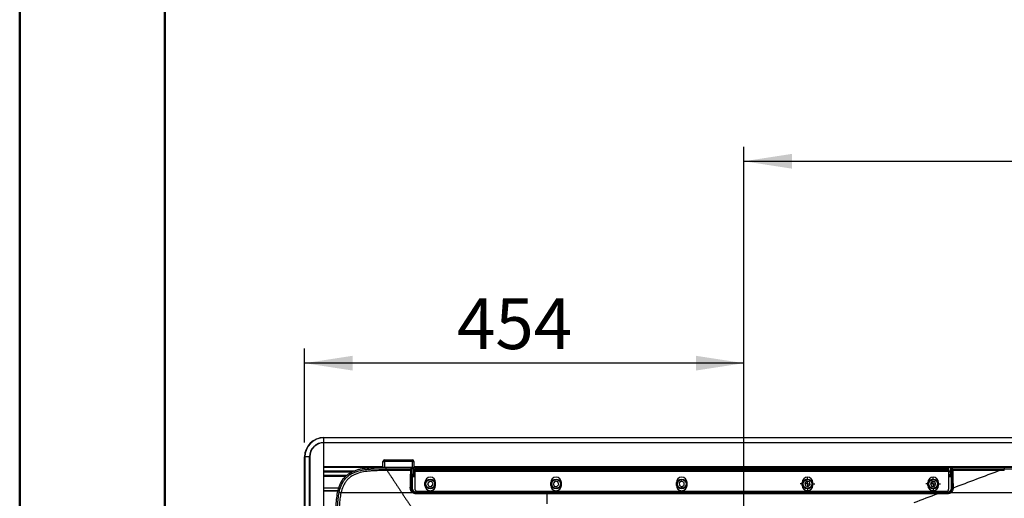
# Model space of a CAD drawing. Units: millimetres. Extents: x 0 to 297, y 0 to 210.
# Drawn here: x 0 to 68, y 62 to 95 of the extents above; entities that cross this region are included whole.
import ezdxf

# ---------------------------------------------------------------- set-up
doc = ezdxf.new("R2010")
doc.units = ezdxf.units.MM
doc.linetypes.add('SLD-Solid', pattern=[0])
doc.layers.add('DEFAULT', color=179, linetype='SLD-Solid')
doc.styles.add('SLDTEXTSTYLE2', font='GOTHIC.TTF', dxfattribs={"width": 0.913})
doc.dimstyles.new('SLDDIMSTYLE1', dxfattribs={"dimtxt": 3.5, "dimasz": 3.302, "dimexe": 0, "dimexo": 0.0625, "dimgap": 0.875, "dimtad": 1, "dimdec": 0, "dimlfac": 15, "dimrnd": 1e-09, "dimzin": 12, "dimdsep": 46, "dimtxsty": 'SLDTEXTSTYLE2', "dimsah": 1, "dimcen": 0.09, "dimadec": 0, "dimazin": 3, "dimtfac": 1, "dimtdec": 0, "dimtofl": 0, "dimtmove": 0, "dimatfit": 3, "dimfxl": 0, "dimfrac": 2, "dimtolj": 1, "dimtzin": 12, "dimarcsym": 0})

# ---------------------------------------------------------------- blocks, each defined once
blk = doc.blocks.new('_D_4')
at = {"layer": 'DEFAULT'}
for p, q in [((49.924, 45.908), (49.924, 86.624)), ((134.5, 68.775), (134.5, 86.624)), ((49.924, 85.624), (134.5, 85.624))]:
    blk.add_line(p, q, dxfattribs=at)
for points in [[(49.924, 85.624), (53.226, 85.116), (53.226, 86.132)], [(134.5, 85.624), (131.198, 86.132), (131.198, 85.116)]]:
    blk.add_solid(points, dxfattribs=at)
at = {"layer": 'DEFAULT', "char_height": 3.5, "attachment_point": 1, "style": 'SLDTEXTSTYLE2'}
for s, insert in [('1269', (84.303, 90.095)), ('Travel AFT-FWD', (72.529, 84.539)), ('Center of', (78.725, 78.983)), ('mounting area', (72.614, 73.427))]:
    blk.add_mtext(s, dxfattribs=dict(at, insert=insert))
blk = doc.blocks.new('_D_5')
at = {"layer": 'DEFAULT'}
for p, q in [((19.634, 66.242), (19.634, 72.703)), ((49.924, 45.908), (49.924, 72.703)), ((49.924, 71.703), (19.634, 71.703))]:
    blk.add_line(p, q, dxfattribs=at)
for points in [[(19.634, 71.703), (22.936, 71.195), (22.936, 72.211)], [(49.924, 71.703), (46.622, 72.211), (46.622, 71.195)]]:
    blk.add_solid(points, dxfattribs=at)
at = {"layer": 'DEFAULT', "insert": (30.132, 76.174), "char_height": 3.5, "attachment_point": 1, "style": 'SLDTEXTSTYLE2'}
blk.add_mtext('454', dxfattribs=at)
blk = doc.blocks.new('SW_CENTERMARKSYMBOL_24')
at = {"layer": 'DEFAULT', "color": 0}
for p, q in [((-0.333, 0), (-0.5, 0)), ((0, 0), (-0.167, 0)), ((0, 0.333), (0, 0.5)), ((0, 0), (0, 0.167)), ((0, 0), (0, -0.167)), ((0, 0), (0.167, 0)), ((0.333, 0), (0.5, 0)), ((0, -0.333), (0, -0.5))]:
    blk.add_line(p, q, dxfattribs=at)
blk = doc.blocks.new('SW_CENTERMARKSYMBOL_25')
at = {"layer": 'DEFAULT', "color": 0}
for p, q in [((-0.333, 0), (-0.5, 0)), ((0, 0), (-0.167, 0)), ((0, 0.333), (0, 0.5)), ((0, 0), (0, 0.167)), ((0, 0), (0, -0.167)), ((0, 0), (0.167, 0)), ((0.333, 0), (0.5, 0)), ((0, -0.333), (0, -0.5))]:
    blk.add_line(p, q, dxfattribs=at)

msp = doc.modelspace()

# ---------------------------------------------------------------- linework, layer by layer
at = {"color": 7, "linetype": 'SLD-Solid', "lineweight": 50}
for p, q in [((-0.00828078, 0.00004631), (-0.00828078, 210.00004631)), ((9.99171922, 10.14402179), (9.99171922, 200.00004631))]:
    msp.add_line(p, q, dxfattribs=at)
at = {"color": 7, "linetype": 'SLD-Solid', "lineweight": 25}
for p, q in [((20.96696841, 66.57511148), (151.63363417, 66.57511148)), ((20.96696841, 66.5575815), (20.96696841, 66.57511148)), ((151.63363417, 66.5575815), (20.96696841, 66.5575815)), ((20.96696841, 66.23584426), (20.96696841, 66.5575815)), ((20.96696841, 66.23584426), (151.63363417, 66.23584426)), ((20.96696841, 66.2200409), (20.96696841, 66.23584426)), ((151.63363417, 66.2200409), (20.96696841, 66.2200409)), ((20.96696841, 64.57511152), (20.96696841, 66.2200409)), ((20.96696841, 58.60288717), (20.96696841, 66.2200409)), ((19.63363501, 65.24177817), (19.65116511, 65.24177817)), ((19.63363501, 24.57511055), (19.63363501, 65.24177817)), ((19.97290229, 65.24177817), (19.65116511, 65.24177817)), ((19.65116511, 65.24177817), (19.65116511, 24.57511055)), ((19.97290229, 24.57511055), (19.97290229, 65.24177817)), ((19.97290229, 65.24177817), (19.98870565, 65.24177817)), ((19.98870565, 65.24177817), (19.98870565, 24.57511055)), ((24.25428554, 64.50844484), (20.96696841, 64.50844484)), ((25.0336349, 64.92844484), (25.1336351, 64.92844484)), ((25.0336349, 64.52709352), (25.0336349, 64.92844484)), ((25.1336351, 65.02844484), (27.06696838, 65.02844484)), ((25.1336351, 65.02844484), (25.1336351, 64.92844484)), ((27.06696838, 64.92844484), (25.1336351, 64.92844484)), ((25.24255017, 64.52761748), (25.24254471, 64.42603515)), ((25.24255067, 64.52761748), (27.06228544, 64.52750871)), ((27.06696838, 65.02844484), (27.06696838, 64.92844484)), ((27.06696838, 64.92844484), (27.16696858, 64.92844484)), ((27.09557116, 64.494221), (27.09557116, 64.07506593)), ((27.16696858, 64.92844484), (27.16696858, 64.04177835)), ((64.17482893, 64.50844484), (27.16696858, 64.50844484)), ((27.30030169, 64.39848961), (27.30030169, 64.50844484)), ((64.03363347, 64.50844484), (64.03363347, 64.43182295)), ((64.1716977, 64.4943422), (64.1716977, 64.07506593)), ((64.27328388, 64.3927603), (64.1716977, 64.4943422)), ((64.2049849, 64.52763003), (67.87175536, 64.52767138)), ((64.2049849, 64.52763003), (64.30657109, 64.42604794)), ((67.87176728, 64.52767125), (67.87176331, 64.42610866)), ((20.96696841, 64.27511153), (23.06442832, 64.27511153)), ((20.96696841, 64.2417782), (22.98561657, 64.2417782)), ((20.96696841, 64.20844486), (22.90680508, 64.20844486)), ((20.96696841, 63.97511155), (22.55403983, 63.97511155)), ((20.96696841, 63.1059406), (20.96696841, 63.90844487)), ((25.24254471, 64.42603428), (25.32438338, 64.42602857)), ((25.32438338, 64.42602857), (26.96069926, 64.42592805)), ((27.00781425, 63.08517111), (27.00781425, 63.86078065)), ((27.00781425, 63.86078065), (27.04110195, 63.86078065)), ((27.01443632, 63.99393122), (27.09557116, 64.07506593)), ((27.04110195, 63.86078065), (27.04110195, 63.08517111)), ((27.12885886, 64.04177835), (27.04772403, 63.96064351)), ((27.12885886, 64.04177835), (27.23363489, 64.04177835)), ((27.23363489, 64.28177819), (27.16696858, 64.28177819)), ((27.23363489, 64.39848961), (64.03363347, 64.39848961)), ((27.23363489, 64.39844391), (27.23363489, 64.39848961)), ((64.03363347, 64.39844391), (27.23363489, 64.39844391)), ((27.23363489, 64.39844391), (27.23363489, 64.2920354)), ((27.23363489, 64.2920354), (64.03363347, 64.2920354)), ((27.23363489, 64.23443428), (27.23363489, 64.2920354)), ((27.23363489, 64.23443428), (27.23363489, 63.02447446)), ((64.03363347, 64.23443428), (27.23363489, 64.23443428)), ((32.60655204, 64.43182295), (32.60655204, 64.44515626)), ((32.60655204, 64.44515626), (32.74236917, 64.44515626)), ((33.30030143, 64.44515626), (32.74236917, 64.44515626)), ((33.85823468, 64.44515626), (33.30030143, 64.44515626)), ((33.85823468, 64.44515626), (33.99405181, 64.44515626)), ((33.99405181, 64.44515626), (33.99405181, 64.43182295)), ((33.99405181, 64.43182295), (57.27321903, 64.43182295)), ((57.27321903, 64.43182295), (57.27321903, 64.44515626)), ((57.27321903, 64.44515626), (57.40903417, 64.44515626)), ((57.96696941, 64.44515626), (57.40903417, 64.44515626)), ((58.52490067, 64.44515626), (57.96696941, 64.44515626)), ((58.52490067, 64.44515626), (58.66071979, 64.44515626)), ((58.66071979, 64.44515626), (58.66071979, 64.43182295)), ((58.66071979, 64.43182295), (64.03363347, 64.43182295)), ((64.03363347, 64.43182295), (64.03363347, 64.39848961)), ((64.03363347, 64.39848961), (64.03363347, 64.39844391)), ((64.03363347, 64.39844391), (64.03363347, 64.2920354)), ((64.03363347, 64.2920354), (64.03363347, 64.23443428)), ((64.03363347, 64.27511153), (64.1716977, 64.27511153)), ((64.03363347, 64.2417782), (64.1716977, 64.2417782)), ((64.03363347, 64.23443428), (64.03363347, 63.02447446)), ((64.03363347, 64.20844486), (64.1716977, 64.20844486)), ((64.03363347, 64.04177835), (64.13841049, 64.04177835)), ((64.21954433, 63.96064351), (64.13841049, 64.04177835)), ((64.1716977, 64.07506593), (64.25283551, 63.99393122)), ((64.2594556, 63.86078065), (64.22616839, 63.86078065)), ((64.22616839, 63.08517111), (64.22616839, 63.86078065)), ((64.2594556, 63.86078065), (64.2594556, 63.08517111)), ((64.31154211, 63.08517111), (64.28217292, 64.27992032)), ((67.54180392, 64.42608538), (67.87176331, 64.4261086)), ((27.93363482, 63.27780997), (27.93363482, 63.47781)), ((28.21666996, 63.54844002), (28.10837875, 63.38934839)), ((28.10837875, 63.38934839), (28.19201102, 63.21601995)), ((28.19201102, 63.21601995), (28.3839335, 63.201783)), ((28.40859244, 63.53420308), (28.21666996, 63.54844002)), ((28.3839335, 63.201783), (28.49222471, 63.36087463)), ((28.49222471, 63.36087463), (28.40859244, 63.53420308)), ((28.66696815, 63.27780997), (28.66696815, 63.47781)), ((36.60030166, 63.27780997), (36.60030166, 63.47781)), ((36.89975043, 63.5554412), (36.77718937, 63.40706388)), ((36.77718937, 63.40706388), (36.84440752, 63.22673425)), ((36.84440752, 63.22673425), (37.03418672, 63.19478182)), ((37.08952963, 63.52348877), (36.89975043, 63.5554412)), ((37.03418672, 63.19478182), (37.15674778, 63.34315914)), ((37.15674778, 63.34315914), (37.08952963, 63.52348877)), ((37.33363549, 63.27780997), (37.33363549, 63.47781)), ((45.26696801, 63.27780997), (45.26696801, 63.47781)), ((45.62224547, 63.5672243), (45.46156526, 63.46130374)), ((45.46156526, 63.46130374), (45.4729557, 63.26919101)), ((45.4729557, 63.26919101), (45.64502438, 63.18299872)), ((45.79431415, 63.48103201), (45.62224547, 63.5672243)), ((45.64502438, 63.18299872), (45.80570459, 63.28891928)), ((45.80570459, 63.28891928), (45.79431415, 63.48103201)), ((46.00030184, 63.27780997), (46.00030184, 63.47781)), ((53.93363436, 63.27780997), (53.93363436, 63.47781)), ((54.24501697, 63.55944974), (54.11301653, 63.41940242)), ((54.11301653, 63.41940242), (54.16830182, 63.23506413)), ((54.16830182, 63.23506413), (54.35558756, 63.19077328)), ((54.43230271, 63.51515889), (54.24501697, 63.55944974)), ((54.35558756, 63.19077328), (54.48758403, 63.3308206)), ((54.48758403, 63.3308206), (54.43230271, 63.51515889)), ((54.66697017, 63.27780997), (54.66697017, 63.47781)), ((62.60030071, 63.27780997), (62.60030071, 63.47781)), ((62.90089488, 63.55586427), (62.77739406, 63.40826802)), ((62.77739406, 63.40826802), (62.84346779, 63.2275152)), ((62.84346779, 63.2275152), (63.03303838, 63.19435875)), ((63.09046944, 63.52270782), (62.90089488, 63.55586427)), ((63.03303838, 63.19435875), (63.1565392, 63.341955)), ((63.1565392, 63.341955), (63.09046944, 63.52270782)), ((63.33363652, 63.27780997), (63.33363652, 63.47781)), ((20.96696841, 62.90372812), (21.93989592, 62.90372812)), ((27.11247355, 62.7518381), (26.34369731, 62.7518381)), ((26.95572923, 63.08517111), (27.00781425, 63.08517111)), ((27.00781425, 63.08517111), (27.04110195, 63.08517111)), ((27.30251054, 62.86946141), (63.96475832, 62.86946141)), ((27.31696864, 62.77601722), (27.31696864, 62.80930492)), ((27.31696864, 62.80930492), (63.9503022, 62.80930492)), ((27.31696864, 62.77601722), (27.31696864, 62.7143736)), ((63.9503022, 62.77601722), (27.31696864, 62.77601722)), ((27.31696864, 62.69468767), (27.31696864, 62.7143736)), ((27.31696864, 62.7143736), (36.36126717, 62.7143736)), ((36.36126717, 62.69468767), (27.31696864, 62.69468767)), ((27.43395269, 62.82204069), (63.83331815, 62.82204069)), ((36.36126717, 62.7143736), (63.28807871, 62.7143736)), ((63.28807871, 62.69468767), (36.36126717, 62.69468767)), ((63.28807871, 62.71437335), (63.52445881, 62.71437608)), ((63.9503022, 62.77601722), (63.9503022, 62.80930492)), ((63.9503022, 62.71443221), (63.9503022, 62.77601722)), ((64.2594556, 63.08517111), (64.22616839, 63.08517111)), ((64.2594556, 63.08517111), (64.31154211, 63.08517111)), ((64.3116494, 63.07889946), (64.31154211, 63.08517111)), ((64.34482932, 63.09899591), (64.34493264, 63.09214287))]:
    msp.add_line(p, q, dxfattribs=at)
at = {"color": 8, "linetype": 'SLD-Solid', "lineweight": 25}
for p, q in [((20.96696841, 64.57511152), (25.0336349, 64.57511152)), ((25.1336351, 64.92844484), (25.1336351, 64.52737373)), ((27.06696838, 64.52671174), (27.06696838, 64.92844484)), ((27.16696858, 64.57511152), (148.70029887, 64.57511152)), ((20.96696841, 63.90844487), (22.48315886, 63.90844487)), ((27.23363489, 63.86078065), (27.04110195, 63.86078065)), ((27.04772403, 63.96064351), (27.23363489, 63.96064351)), ((27.30030169, 64.43182295), (32.60655204, 64.43182295)), ((64.03363347, 63.96064351), (64.21954433, 63.96064351)), ((64.22616839, 63.86078065), (64.03363347, 63.86078065)), ((20.96696841, 63.1059406), (21.99964349, 63.1059406)), ((20.96696841, 63.10153532), (21.99812519, 63.10153532)), ((20.96696841, 62.93265599), (21.94621153, 62.93265599))]:
    msp.add_line(p, q, dxfattribs=at)
at = {"color": 7, "linetype": 'SLD-Solid', "lineweight": 25, "flags": 128}
for points in [[(26.96069926, 64.42592805), (26.96418365, 64.42941219), (26.9781207, 64.44334862), (27.03386943, 64.4990943), (27.06228544, 64.52750871)], [(27.09557116, 64.494221), (27.09208677, 64.49073692), (27.07814972, 64.47680049), (27.02240099, 64.42105475), (26.99398498, 64.39264041)], [(26.95180525, 64.29428138), (26.51694417, 64.2943064), (25.32436848, 64.29438178)], [(26.95180525, 64.29428138), (26.95811391, 64.29389016), (26.96419408, 64.29298939), (26.96982672, 64.29161171), (26.97480718, 64.28980687), (26.97895616, 64.28764018), (26.98212316, 64.28518993), (26.98419342, 64.28254479), (26.98509296, 64.27980043)], [(64.31546013, 64.29440134), (64.30915395, 64.29401012), (64.30307428, 64.2931094), (64.29743965, 64.29173167), (64.29246068, 64.28992683), (64.2883122, 64.28776007), (64.2851452, 64.28530989), (64.28307493, 64.28266475), (64.28217292, 64.27992032)], [(64.30657109, 64.42604794), (66.07614557, 64.42606843), (67.54180392, 64.42608538)], [(67.54188736, 64.29443884), (67.07521876, 64.29443337), (65.20855228, 64.2944117), (64.31546013, 64.29440134)], [(26.92244202, 63.09899591), (26.92874869, 63.0986214), (26.93482737, 63.09776085), (26.94045852, 63.09644508), (26.94543848, 63.09472201), (26.94958746, 63.09265373), (26.95275545, 63.09031499), (26.95482771, 63.08779049), (26.95572923, 63.08517111)], [(64.34482932, 63.09899591), (64.33852315, 63.0986214), (64.33244348, 63.09776085), (64.32681282, 63.09644508), (64.32182987, 63.09472201), (64.31768139, 63.09265373), (64.3145144, 63.09031499), (64.31244413, 63.08779049), (64.31154211, 63.08517111)]]:
    msp.add_lwpolyline(points, dxfattribs=at)
at = {"color": 7, "linetype": 'SLD-Solid', "lineweight": 25}
for centre, radius in [((28.30030173, 63.37511151), 0.33333333), ((28.30030173, 63.37511151), 0.3), ((36.96696839, 63.37511151), 0.33333333), ((36.96696839, 63.37511151), 0.3), ((45.63363506, 63.37511151), 0.33333333), ((45.63363506, 63.37511151), 0.3), ((54.30030173, 63.37511151), 0.33333333), ((54.30030173, 63.37511151), 0.3), ((62.96696839, 63.37511151), 0.33333333), ((62.96696839, 63.37511151), 0.3)]:
    msp.add_circle(centre, radius, dxfattribs=at)
for centre, radius, start, end in [((20.96696839, 65.24177817), 1.33333333, 90, 180), ((20.96696839, 65.24177817), 1.31580333, 90, 180), ((20.96696839, 65.24177817), 0.99406607, 90, 180), ((20.96696839, 65.24177817), 0.97826275, 90, 180), ((25.13363506, 64.92844484), 0.1, 90, 180), ((27.06696839, 64.92844484), 0.1, 0, 90), ((26.96059086, 64.39253394), 0.03339429, 0.1826711958, 89.8140157943), ((27.04783125, 63.99403843), 0.03339509, 180.1839521863, 269.8160478137), ((28.30030173, 63.47780998), 0.36666667, 0, 180), ((36.96696839, 63.47780998), 0.36666667, 0, 180), ((45.63363506, 63.47780998), 0.36666667, 0, 180), ((54.30030173, 63.47780998), 0.36666667, 0, 180), ((62.96696839, 63.47780998), 0.36666667, 0, 180), ((64.2194364, 63.99404264), 0.0333993, 270.1851532004, 359.8088625043), ((64.30667517, 64.39265665), 0.03339145, 90.178593375, 179.8221547072), ((28.30030173, 63.27780998), 0.36666667, 180, 0), ((36.96696839, 63.27780998), 0.36666667, 180, 0), ((45.63363506, 63.27780998), 0.36666667, 180, 0), ((54.30030173, 63.27780998), 0.36666667, 180, 0), ((62.96696839, 63.27780998), 0.36666667, 180, 0), ((21.7497157, 60.98727329), 1.80721579, 77.5274567549, 81.6568201269), ((27.31696839, 63.08517123), 0.30915398, 180, 270), ((27.31696839, 63.08517123), 0.27586633, 180, 270), ((27.13924038, 62.73878265), 0.029781, 109.3446326137, 153.9993200475), ((54.9573104, 62.69588401), 8.56716836, 359.9917317057, 0.123671968), ((63.95030173, 63.08517123), 0.30915398, 270, 0), ((63.95030173, 63.08517123), 0.27586633, 270, 0), ((62.94606784, 62.6968476), 1.00438831, 359.8612017817, 1.0031731281), ((64.12793772, 62.7384554), 0.03061187, 25.923666484, 70.1208280099)]:
    msp.add_arc(centre, radius, start, end, dxfattribs=at)
for centre, major_axis, ratio, start_param, end_param in [((64.20507806, 64.49425079), (0.02363501, -0.02363474), 0.9972647194, 2.3575696419, 3.9256156653), ((27.01480212, 63.86078062), (0, 0.13333333), 0.0524077793, 0.0523598776, 1.5707963268), ((27.04808977, 63.86078062), (0, 0.1), 0.069877039, 0.0523598776, 1.5707963268), ((27.12895022, 64.07515738), (0.02363487, 0.02363487), 0.9972646886, 2.3575640181, 3.9256212891), ((64.1383199, 64.07515738), (-0.02363487, 0.02363487), 0.9972646886, 2.3575640181, 3.9256212891), ((64.21918035, 63.86078062), (0, 0.1), 0.069877039, 4.7123889804, 6.2308254296), ((64.252468, 63.86078062), (0, 0.13333333), 0.0524077793, 4.7123889804, 6.2308254296), ((27.43363506, 63.02447442), (0, 0.20529141), 0.9742248776, 1.5707963268, 2.4265847705), ((63.83363506, 63.02447442), (0, 0.20529141), 0.9742248776, 3.8566005367, 4.7123889804)]:
    msp.add_ellipse(centre, major_axis=major_axis, ratio=ratio, start_param=start_param, end_param=end_param, dxfattribs=at)
for centre in [(30.50030173, 64.36924932), (38.50696839, 64.36924932), (52.76030173, 64.36924932), (60.76696839, 64.36924932)]:
    msp.add_ellipse(centre, major_axis=(0.2, 0), ratio=0.0524077793, dxfattribs=at)
for points, knots in [([(21.80066058, 61.08596269), (21.80059736, 61.19767745), (21.80065173, 61.30950835), (21.80256895, 61.58698505), (21.80539662, 61.75280451), (21.81995276, 62.08543883), (21.83160888, 62.25225222), (21.87138829, 62.58714914), (21.89959455, 62.75547351), (21.98271243, 63.08578253), (22.03750998, 63.24860171), (22.19144096, 63.56499321), (22.28812034, 63.71196992), (22.46838291, 63.90727225), (22.53471432, 63.96836597), (22.67464793, 64.07787944), (22.74889777, 64.12698171), (22.98040349, 64.25736837), (23.14212066, 64.31999908), (23.39053558, 64.3910305), (23.47459595, 64.41086765), (23.64238012, 64.44413534), (23.72627998, 64.45763503), (23.97792254, 64.49116396), (24.14560941, 64.5043324), (24.48057968, 64.52110803), (24.64765983, 64.52463719), (24.95727587, 64.52769619), (25.10002221, 64.52771212), (25.24255077, 64.52767897)], [0.433085116033, 0.433085116033, 0.433085116033, 0.433085116033, 0.438137882743, 0.438137882743, 0.44558696783, 0.44558696783, 0.453036052917, 0.453036052917, 0.460485138004, 0.460485138004, 0.467934223091, 0.467934223091, 0.475383308178, 0.475383308178, 0.479107850721, 0.479107850721, 0.482832393265, 0.482832393265, 0.490281478352, 0.490281478352, 0.494006020895, 0.494006020895, 0.497730563439, 0.497730563439, 0.505179648526, 0.505179648526, 0.512628733613, 0.512628733613, 0.519039637716, 0.519039637716, 0.519039637716, 0.519039637716]), ([(27.06228528, 64.52750868), (27.07107739, 64.52750821), (27.07967745, 64.52390981), (27.09196053, 64.51163503), (27.09557114, 64.50301323), (27.09557114, 64.49422103)], [0, 0, 0, 0, 0.5, 0.5, 1, 1, 1, 1]), ([(67.87175536, 64.52767398), (68.03956943, 64.5277764), (68.37517752, 64.52798122), (68.87813402, 64.51142403), (69.33660569, 64.4646035), (69.74638149, 64.38304572), (70.08083124, 64.27306921), (70.37287231, 64.12424143), (70.61864191, 63.94372001), (70.82534636, 63.71862339), (71.00625912, 63.43389146), (71.14237218, 63.09011062), (71.24248207, 62.65515498), (71.29759229, 62.16483899), (71.31495077, 61.62571998), (71.31409913, 61.26591044), (71.31367326, 61.08598737)], [0, 0, 0, 0, 0.08549874257, 0.17098726884, 0.25630193219, 0.31997877935, 0.38354897983, 0.43500157669, 0.48638169571, 0.53805423834, 0.58976830018, 0.65743732374, 0.72529030264, 0.81668120116, 0.9083312787, 1, 1, 1, 1]), ([(22.01194616, 62.77536284), (22.04674201, 62.94062071), (22.09297684, 63.10166366), (22.18967373, 63.33316826), (22.22642237, 63.40867441), (22.29012552, 63.51877782), (22.31266761, 63.55471531), (22.36007774, 63.62432588), (22.38500369, 63.65810054), (22.4635789, 63.75621904), (22.52107883, 63.8173126), (22.61528608, 63.90223563), (22.64811587, 63.92949648), (22.71530837, 63.98080234), (22.74977182, 64.0049893), (22.85557439, 64.07347258), (22.92933526, 64.11367512), (23.04416333, 64.16690204), (23.08326202, 64.1835018), (23.16211319, 64.21425066), (23.20182006, 64.22839418), (23.40157419, 64.2937753), (23.56519371, 64.32938715), (23.81401973, 64.36795764), (23.89759684, 64.37831139), (24.06536004, 64.39517876), (24.1493057, 64.40164631), (24.40127979, 64.4168485), (24.56944095, 64.42152112), (24.90591847, 64.4261315), (25.07423274, 64.42613832), (25.242549, 64.42609722)], [0, 0, 0, 0, 0.125, 0.125, 0.1875, 0.1875, 0.21875, 0.21875, 0.25, 0.25, 0.3125, 0.3125, 0.34375, 0.34375, 0.375, 0.375, 0.4375, 0.4375, 0.46875, 0.46875, 0.5, 0.5, 0.625, 0.625, 0.6875, 0.6875, 0.75, 0.75, 0.875, 0.875, 1, 1, 1, 1]), ([(25.24246065, 64.29443357), (25.08250936, 64.29439845), (24.92256819, 64.29409146), (24.60285376, 64.28896786), (24.44308266, 64.28409236), (24.20370675, 64.26923599), (24.12396204, 64.26301408), (23.96460506, 64.24701044), (23.88499941, 64.23722828), (23.64814552, 64.20122175), (23.49236393, 64.16835459), (23.30207416, 64.10872674), (23.26424067, 64.09586311), (23.18909611, 64.06795222), (23.15167348, 64.05285401), (23.0411979, 64.00418979), (22.97014196, 63.96740559), (22.86808547, 63.90465321), (22.83482285, 63.88247034), (22.76992414, 63.83538274), (22.73818897, 63.81036848), (22.64639083, 63.73159201), (22.59022867, 63.67474004), (22.48770655, 63.55260121), (22.44120915, 63.48725667), (22.35736882, 63.34941268), (22.32086996, 63.27836883), (22.22408752, 63.0602596), (22.17667556, 62.90815596), (22.14002328, 62.75183808)], [0, 0, 0, 0, 0.125, 0.125, 0.25, 0.25, 0.3125, 0.3125, 0.375, 0.375, 0.5, 0.5, 0.53125, 0.53125, 0.5625, 0.5625, 0.625, 0.625, 0.65625, 0.65625, 0.6875, 0.6875, 0.75, 0.75, 0.8125, 0.8125, 0.875, 0.875, 1, 1, 1, 1]), ([(25.24246065, 64.29443357), (25.24247493, 64.33188331), (25.24249088, 64.3643443), (25.24252178, 64.41039419), (25.24253668, 64.42392127), (25.242549, 64.42609722)], [0, 0, 0, 0, 0.5, 0.5, 1, 1, 1, 1]), ([(25.32436764, 64.29438354), (25.32437073, 64.33182857), (25.32437382, 64.36428481), (25.32437915, 64.41032781), (25.32438138, 64.42385279), (25.32438287, 64.42602856)], [0, 0, 0, 0, 0.5, 0.5, 1, 1, 1, 1]), ([(25.32436776, 64.29438258), (25.36156973, 64.23808506), (25.43606865, 64.12534629), (25.54811436, 63.95578863), (25.66055822, 63.78562855), (25.77341139, 63.61484912), (25.88667105, 63.44345443), (26.00033725, 63.27144433), (26.11441265, 63.0988147), (26.22888652, 62.92558173), (26.30539918, 62.809795), (26.34370343, 62.75182912)], [0, 0, 0, 0, 0.1099879749, 0.2202567392, 0.3308062882, 0.4416366189, 0.5527477296, 0.6641396205, 0.7758122932, 0.8877657512, 1, 1, 1, 1]), ([(26.95180515, 64.29428136), (26.95221489, 64.31318408), (26.95273415, 64.33063071), (26.95395662, 64.36184119), (26.95467299, 64.37582479), (26.95583419, 64.39299365), (26.95623754, 64.39813564), (26.95707733, 64.40723979), (26.95751617, 64.41121059), (26.95884539, 64.42098547), (26.95975846, 64.42483069), (26.9606992, 64.42592807)], [0, 0, 0, 0, 0.25, 0.25, 0.5, 0.5, 0.625, 0.625, 0.75, 0.75, 1, 1, 1, 1]), ([(26.99398504, 64.39264042), (26.99304451, 64.39169994), (26.99213165, 64.38840474), (26.99080273, 64.38002777), (26.99036398, 64.37662481), (26.98952436, 64.36882228), (26.98912109, 64.36441533), (26.98796011, 64.3497003), (26.98724386, 64.33771469), (26.98602159, 64.31096146), (26.98550243, 64.29600558), (26.98509281, 64.27980045)], [0, 0, 0, 0, 0.25, 0.25, 0.375, 0.375, 0.5, 0.5, 0.75, 0.75, 1, 1, 1, 1]), ([(32.63550435, 64.39848961), (32.62858986, 64.39848961), (32.62184643, 64.40096331), (32.61349833, 64.40937638), (32.61106266, 64.41297855), (32.60756969, 64.42162765), (32.60655185, 64.42665573), (32.60655185, 64.43182294)], [0, 0, 0, 0, 0.5, 0.5, 0.75, 0.75, 1, 1, 1, 1]), ([(33.9940516, 64.43182294), (33.9940516, 64.42665524), (33.99303488, 64.42163583), (33.98955144, 64.41299948), (33.98713178, 64.409408), (33.97875575, 64.40095255), (33.97201427, 64.39848961), (33.96509911, 64.39848961)], [0, 0, 0, 0, 0.25, 0.25, 0.5, 0.5, 1, 1, 1, 1]), ([(57.30217101, 64.39848961), (57.29531694, 64.39848961), (57.28850892, 64.40097239), (57.28018051, 64.40935831), (57.27773091, 64.41297762), (57.27424126, 64.4216125), (57.27321852, 64.42667413), (57.27321852, 64.43182294)], [0, 0, 0, 0, 0.5, 0.5, 0.75, 0.75, 1, 1, 1, 1]), ([(58.66071979, 64.43182295), (58.66067702, 64.43044827), (58.66054428, 64.42618159), (58.65895646, 64.41912587), (58.65498799, 64.41069313), (58.64790707, 64.40295857), (58.6395333, 64.39898891), (58.63372997, 64.39861596), (58.63176386, 64.39848961)], [0, 0, 0, 0, 0.06752575235, 0.20958475459, 0.35954485756, 0.57564736134, 0.85623326579, 1, 1, 1, 1]), ([(64.28217292, 64.27992032), (64.28208602, 64.28324094), (64.28147528, 64.30658042), (64.2798305, 64.34494503), (64.27679693, 64.38259288), (64.27445489, 64.38937118), (64.27328388, 64.3927603)], [0, 0, 0, 0, 0.0523718108, 0.3681042891, 0.684055655, 1, 1, 1, 1]), ([(64.30657109, 64.42604794), (64.30774425, 64.42209372), (64.31009071, 64.41418484), (64.31311607, 64.37026032), (64.31476257, 64.3255032), (64.31537324, 64.29827536), (64.31546013, 64.29440134)], [0, 0, 0, 0, 0.31591068097, 0.63185668639, 0.94761999952, 1, 1, 1, 1]), ([(64.31546013, 64.29440134), (64.3159664, 64.2743872), (64.31849776, 64.17431648), (64.32843932, 63.77733411), (64.33760932, 63.39781257), (64.34482932, 63.09899591)], [0, 0, 0, 0, 0.0504786605, 0.2523934612, 1, 1, 1, 1]), ([(67.54177213, 64.29459114), (67.54177448, 64.31711323), (67.54177919, 64.3621574), (67.54179, 64.40159552), (67.54180051, 64.42133899), (67.54180283, 64.42457597), (67.54180392, 64.42608538)], [0, 0, 0, 0, 0.31543653185, 0.63087287023, 0.82787555453, 1, 1, 1, 1]), ([(67.54177213, 64.29459114), (67.54179044, 64.29456564), (67.54182745, 64.29451412), (67.54186726, 64.2944641), (67.54188736, 64.29443884)], [0, 0, 0, 0, 0.49486942827, 1, 1, 1, 1]), ([(67.87244678, 64.29312834), (67.76239441, 64.2937333), (67.65216985, 64.29433921), (67.54194432, 64.29459075), (67.54177213, 64.29459114)], [0, 0, 0, 0, 0.9984378283, 1, 1, 1, 1]), ([(67.87176331, 64.42611102), (68.04406353, 64.42616163), (68.38859231, 64.42626281), (68.85468442, 64.40950544), (69.26872727, 64.37053168), (69.62846067, 64.3083193), (69.95645597, 64.21287829), (70.24556484, 64.08227364), (70.49417076, 63.91883), (70.7080816, 63.7066029), (70.88892386, 63.44107597), (71.02456773, 63.13012736), (71.07971221, 62.90039884), (71.107318, 62.78539477)], [0, 0, 0, 0, 0.12839197583, 0.25673055812, 0.34740025867, 0.43812804529, 0.52844005673, 0.60118349717, 0.6738067571, 0.74895432643, 0.82415568894, 0.91197082564, 1, 1, 1, 1]), ([(67.87244558, 64.29312837), (67.87237933, 64.33091011), (67.87227971, 64.36370714), (67.87204133, 64.41024404), (67.87190291, 64.42391996), (67.87176442, 64.42610863)], [0, 0, 0, 0, 0.5, 0.5, 1, 1, 1, 1]), ([(21.90321075, 61.08599548), (21.90312146, 61.22737633), (21.90316367, 61.36874609), (21.90621976, 61.65128714), (21.90933181, 61.79245282), (21.92209049, 62.07435793), (21.93172542, 62.21509824), (21.9620408, 62.49586388), (21.98258112, 62.63589783), (22.01194616, 62.77536284)], [0, 0, 0, 0, 0.25, 0.25, 0.5, 0.5, 0.75, 0.75, 1, 1, 1, 1]), ([(22.14002328, 62.75183808), (22.10786966, 62.61470643), (22.08478376, 62.47686892), (22.04979412, 62.20032305), (22.03805052, 62.06160234), (22.02162232, 61.78361117), (22.01696441, 61.64433863), (22.01154534, 61.36549012), (22.01068786, 61.2259215), (22.01042793, 61.08630646)], [0, 0, 0, 0, 0.25, 0.25, 0.5, 0.5, 0.75, 0.75, 1, 1, 1, 1]), ([(26.34369331, 62.75183808), (25.98455462, 62.75183808), (25.62541442, 62.75183808), (25.0869363, 62.75183808), (24.90770924, 62.75183808), (24.55006518, 62.75183808), (24.37164423, 62.75183808), (24.01581192, 62.75183808), (23.83912988, 62.75183808), (23.48876441, 62.75183808), (23.31504479, 62.75183808), (23.05678828, 62.75183808), (22.97116005, 62.75183808), (22.80140201, 62.75183808), (22.71718782, 62.75183808), (22.46651143, 62.75183808), (22.3020205, 62.75183808), (22.14002328, 62.75183808)], [0, 0, 0, 0, 0.25, 0.25, 0.375, 0.375, 0.5, 0.5, 0.625, 0.625, 0.75, 0.75, 0.8125, 0.8125, 0.875, 0.875, 1, 1, 1, 1]), ([(26.34370343, 62.75182912), (26.38498719, 62.68935423), (26.4676654, 62.56423697), (26.59202345, 62.37604473), (26.71684127, 62.18715622), (26.84213148, 61.99755227), (26.96789069, 61.80723808), (27.09411982, 61.61621232), (27.22081862, 61.42447545), (27.34798715, 61.23202747), (27.4756254, 61.03886854), (27.60373337, 60.8449988), (27.73231107, 60.65041841), (27.86135845, 60.45512765), (27.99087573, 60.2591264), (28.12086206, 60.06241617), (28.25132061, 59.86499251), (28.38223954, 59.66687341), (28.46974248, 59.53445708), (28.51355035, 59.46816355)], [0, 0, 0, 0, 0.0575878899, 0.1153301726, 0.1732268551, 0.2312779456, 0.2894834541, 0.3478433917, 0.4063577715, 0.465026608, 0.5238499175, 0.582827718, 0.6419600296, 0.7012468742, 0.7606882755, 0.8202842596, 0.8800348544, 0.9399400904, 1, 1, 1, 1]), ([(27.11247334, 62.75183808), (27.08132063, 62.77072393), (27.05379718, 62.79319556), (27.01748228, 62.83180485), (27.00626524, 62.84548406), (26.98608958, 62.87365873), (26.97703883, 62.88824787), (26.96092703, 62.91838766), (26.95386627, 62.93393844), (26.94175372, 62.96600977), (26.93677406, 62.9823709), (26.92514378, 63.03164065), (26.92163111, 63.06503808), (26.92244181, 63.098996)], [0, 0, 0, 0, 0.25, 0.25, 0.375, 0.375, 0.5, 0.5, 0.625, 0.625, 0.75, 0.75, 1, 1, 1, 1]), ([(26.95572947, 63.08517123), (26.95492146, 63.05419931), (26.95804714, 63.02370868), (26.97204272, 62.96367803), (26.98311544, 62.93395488), (27.00511924, 62.89249961), (27.01337194, 62.87910852), (27.03179968, 62.85322282), (27.04205802, 62.84064267), (27.07534286, 62.80508348), (27.10063761, 62.78433744), (27.12937523, 62.7668822)], [0, 0, 0, 0, 0.25, 0.25, 0.5, 0.5, 0.625, 0.625, 0.75, 0.75, 1, 1, 1, 1]), ([(27.31696839, 62.69468764), (27.28051384, 62.69468764), (27.24500566, 62.69964678), (27.19310371, 62.71421128), (27.17606199, 62.72028592), (27.14339772, 62.73448405), (27.12764756, 62.74263894), (27.11247334, 62.75183808)], [0, 0, 0, 0, 0.5, 0.5, 0.75, 0.75, 1, 1, 1, 1]), ([(27.12937523, 62.7668822), (27.14324974, 62.75845482), (27.15766348, 62.75097393), (27.18758599, 62.73793594), (27.20321502, 62.73234899), (27.25084389, 62.71894711), (27.28345578, 62.71437357), (27.31696839, 62.71437357)], [0, 0, 0, 0, 0.25, 0.25, 0.5, 0.5, 1, 1, 1, 1]), ([(27.30251039, 62.86946132), (27.31148647, 62.86146142), (27.32181858, 62.85398557), (27.34306172, 62.84165745), (27.35421706, 62.83660758), (27.37653547, 62.82886798), (27.38777441, 62.82611247), (27.41059592, 62.82258664), (27.42215212, 62.82184105), (27.43363506, 62.82208639)], [0, 0, 0, 0, 0.25, 0.25, 0.5, 0.5, 0.75, 0.75, 1, 1, 1, 1]), ([(36.36126716, 62.69468764), (36.36126716, 62.70025729), (36.36126716, 62.70511855), (36.36126716, 62.71202221), (36.36126716, 62.71405429), (36.36126716, 62.71437357)], [0, 0, 0, 0, 0.5, 0.5, 1, 1, 1, 1]), ([(63.28807771, 62.6946876), (63.28807801, 62.70025724), (63.28807831, 62.7051185), (63.2880789, 62.71202215), (63.2880792, 62.71405423), (63.2880795, 62.71437351)], [0, 0, 0, 0, 0.5, 0.5, 1, 1, 1, 1]), ([(63.52447867, 62.69464769), (63.50225541, 62.69465448), (63.42345543, 62.69467857), (63.34465544, 62.69468372), (63.28807871, 62.69468742)], [0, 0, 0, 0, 0.2820211303, 1, 1, 1, 1]), ([(63.95045261, 62.69441461), (63.92823063, 62.69443062), (63.9060086, 62.6944462), (63.88378653, 62.69446127), (63.79489818, 62.69452154), (63.70600921, 62.69457354), (63.61712028, 62.69461225), (63.58623975, 62.6946257), (63.55535922, 62.69463756), (63.52447867, 62.69464763)], [0, 0, 0, 0, 0.0010000001084, 0.0010000001084, 0.0010000001084, 0.0050000084165, 0.0050000084165, 0.0050000084165, 0.0063896334379, 0.0063896334379, 0.0063896334379, 0.0063896334379]), ([(63.83363605, 62.82208639), (63.83386122, 62.82208179), (63.84297929, 62.82189557), (63.87062187, 62.82324434), (63.90898642, 62.83328881), (63.94411669, 62.85238461), (63.9590546, 62.86474273), (63.96475832, 62.86946141)], [0, 0, 0, 0, 0.0049211305, 0.199275566, 0.6037080047, 0.8486846095, 1, 1, 1, 1]), ([(63.9503022, 62.71443221), (63.98896807, 62.71768464), (64.05611379, 62.7233327), (64.11385569, 62.75416546), (64.13834691, 62.76724316)], [0, 0, 0, 0, 0.5758501429, 1, 1, 1, 1]), ([(64.15546907, 62.75183808), (64.14026185, 62.74257711), (64.12447439, 62.73437066), (64.09172859, 62.72008893), (64.07464203, 62.71398227), (64.02261501, 62.69935468), (63.9870135, 62.69438827), (63.95045261, 62.69441461)], [0, 0, 0, 0, 0.25, 0.25, 0.5, 0.5, 1, 1, 1, 1]), ([(64.13834658, 62.76724345), (64.16649756, 62.7843969), (64.19129303, 62.80468427), (64.22397301, 62.83929326), (64.23415452, 62.85162266), (64.25251939, 62.8770638), (64.26075689, 62.89021369), (64.2827758, 62.93087895), (64.29393459, 62.95994324), (64.30841009, 63.01868545), (64.31191496, 63.0485401), (64.31164998, 63.07890052)], [0, 0, 0, 0, 0.25, 0.25, 0.375, 0.375, 0.5, 0.5, 0.75, 0.75, 1, 1, 1, 1]), ([(64.34493262, 63.09214386), (64.34515, 63.05883099), (64.34122672, 63.02610415), (64.32522427, 62.96177096), (64.31293715, 62.92997718), (64.28879707, 62.88557968), (64.27977824, 62.87123532), (64.25970044, 62.84350629), (64.24858527, 62.83008397), (64.21296461, 62.79244559), (64.18599708, 62.77042919), (64.15546907, 62.75183808)], [0, 0, 0, 0, 0.25, 0.25, 0.5, 0.5, 0.625, 0.625, 0.75, 0.75, 1, 1, 1, 1]), ([(70.93744472, 62.75183808), (70.66144922, 62.75183808), (70.38362915, 62.75183808), (69.82486322, 62.75183808), (69.54434094, 62.75183808), (68.98187269, 62.75183808), (68.69986984, 62.75183808), (68.13466181, 62.75183808), (67.85139067, 62.75183808), (67.00067108, 62.75183808), (66.43203965, 62.75183808), (65.57880211, 62.75183808), (65.29427536, 62.75183808), (64.72501073, 62.75183808), (64.44027158, 62.75183808), (64.15546907, 62.75183808)], [0, 0, 0, 0, 0.125, 0.125, 0.25, 0.25, 0.375, 0.375, 0.5, 0.5, 0.75, 0.75, 0.875, 0.875, 1, 1, 1, 1]), ([(64.34493262, 63.09214386), (64.33651078, 63.09209833), (64.32813401, 63.09066982), (64.31590167, 63.08580248), (64.31211158, 63.0823897), (64.31164998, 63.07890045)], [0, 0, 0, 0, 0.5, 0.5, 1, 1, 1, 1])]:
    msp.add_open_spline(points, degree=3, knots=knots, dxfattribs=at)
for points in [[(25.32436703, 64.29438354), (25.29706491, 64.29438535), (25.26976279, 64.29438099), (25.24246068, 64.29437039)], [(26.92244181, 63.098996), (26.93200231, 63.49945387), (26.9417911, 63.89789536), (26.95180515, 64.29428136)], [(26.98509281, 64.27980045), (26.97507854, 63.88362309), (26.9652902, 63.48541839), (26.95572947, 63.08517123)], [(67.54188579, 64.29443882), (66.47704845, 63.89398026), (65.41137809, 63.49320778), (64.34493262, 63.09214386)], [(36.36126716, 62.00794753), (36.36126716, 62.23748504), (36.36126716, 62.46640347), (36.36126716, 62.69468722)], [(63.28807889, 62.6946872), (62.73804586, 62.48783337), (62.18781193, 62.28090406), (61.63738502, 62.07390236)], [(63.52445881, 62.71437609), (63.66640711, 62.71438089), (63.80835499, 62.71439453), (63.95030173, 62.71443209)]]:
    msp.add_open_spline(points, degree=3, dxfattribs=at)

# ---------------------------------------------------------------- block references
at = {"layer": 'DEFAULT'}
for name, p in [('SW_CENTERMARKSYMBOL_25', (54.30030173, 63.37511151)), ('SW_CENTERMARKSYMBOL_24', (62.96696839, 63.37511151))]:
    msp.add_blockref(name, p, dxfattribs=at)

# ---------------------------------------------------------------- dimensions: what is measured, and where the dimension line sits
for base, p2, picture, middle in [((134.50030173, 68.95583702), (134.50030173, 67.77547363), '_D_4', (89.47523705, 68.95583702)), ((19.63363506, 71.70317123), (19.63363506, 65.24177817), '_D_5', (34.01128986, 71.70317123))]:
    dim = msp.add_linear_dim(base=base, p1=(49.92363506, 44.90844484), p2=p2, dimstyle='SLDDIMSTYLE1', dxfattribs=at)
    dim.commit()
    dim.dimension.update_dxf_attribs({"geometry": picture, "text_midpoint": middle, "dimtype": 160})

doc.saveas('drawing.dxf')
